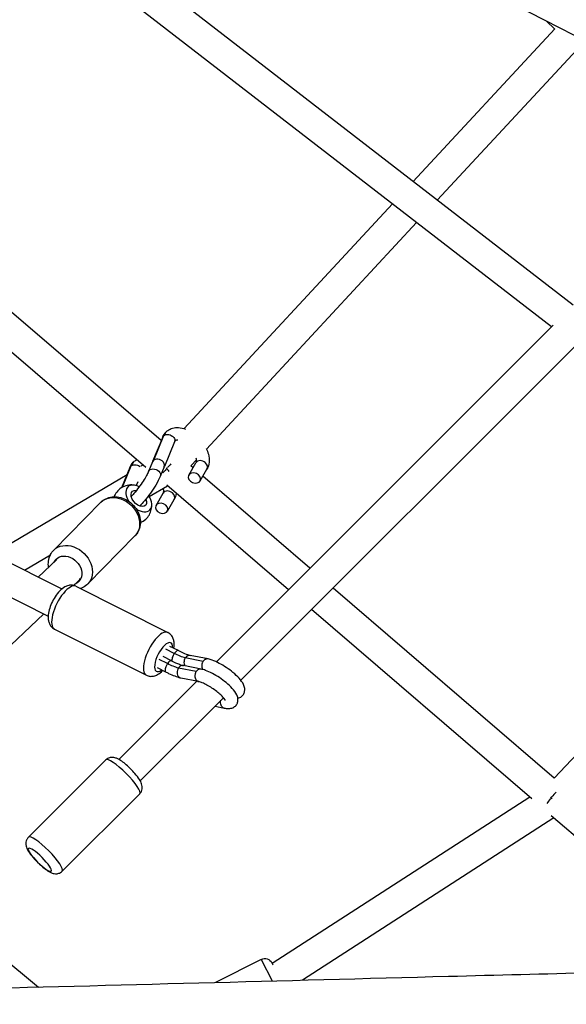
# Model space of a CAD drawing. Units: millimetres. Extents: x -6394 to 6386, y -6394 to 6385.
# Drawn here: x -1286 to -944, y 55 to 672 of the extents above; entities that cross this region are included whole.
import ezdxf

# ---------------------------------------------------------------- set-up
doc = ezdxf.new("R2010")
doc.units = ezdxf.units.MM
doc.header["$LTSCALE"] = 20
doc.layers.add('2d', color=230, linetype='Continuous')

msp = doc.modelspace()

# ---------------------------------------------------------------- linework, layer by layer
at = {"layer": '2d'}
for p, q in [((-80.17, 221.88), (-1624.7, 1013.6)), ((-939.2, 492.73), (-1363.51, 820.98)), ((-952.75, 479.19), (-1376.58, 807.07)), ((-950.72, 665.83), (-955.91, 670.78)), ((-1039.41, 570.26), (-950.78, 665.89)), ((-1024.32, 558.58), (-936.96, 652.84)), ((-1197.19, 407.94), (-1420.7, 599.3)), ((-1206.76, 391.12), (-1435.78, 587.19)), ((-1182.92, 415.42), (-1052.38, 556.27)), ((-1168.87, 402.63), (-1037.29, 544.59)), ((-1666.2, 519.37), (-1259.48, 314.94)), ((-1678.88, 504.48), (-1268.01, 297.96)), ((-951.65, 480.29), (-1162.69, 269.25)), ((-937.16, 467.91), (-1147.35, 257.72)), ((-1196.29, 410.1), (-1202.61, 394.8)), ((-1195.69, 410.97), (-1202.09, 395.46)), ((-1188.9, 407.14), (-1195.24, 391.76)), ((-1178.67, 392.06), (-1175.15, 395.86)), ((-1216.82, 391.11), (-1222.07, 378.39)), ((-1216.21, 391.98), (-1221.74, 378.58)), ((-1209.69, 392.05), (-1208.6, 392.7)), ((-1202.73, 394.57), (-1205.23, 388.5)), ((-1195.33, 391.51), (-1197.83, 385.45)), ((-1179.94, 386.31), (-1175.44, 394)), ((-1177.28, 390.86), (-1178.73, 392.11)), ((-1172.84, 382.67), (-1168.57, 389.98)), ((-1303.01, 336.82), (-1218.61, 386.77)), ((-1104.04, 327.9), (-1171.14, 385.58)), ((-1211.95, 382.02), (-1212.9, 379.72)), ((-1204.74, 372.9), (-1193.36, 379.63)), ((-1117.51, 314.42), (-1193.79, 380)), ((-1200.47, 367.32), (-1195.97, 375.01)), ((-1193.36, 363.68), (-1189.09, 370.99)), ((-1264.56, 339.2), (-1235.03, 369.25)), ((-786.97, 369.04), (-951.18, 196.49)), ((-1243.17, 318.17), (-1213.64, 348.22)), ((-1282.83, 326.68), (-1266.66, 336.25)), ((-1262.59, 333.36), (-1274.21, 322.34)), ((-1249.4, 319.69), (-1252.06, 317.16)), ((-1250.6, 316.63), (-1193.05, 287.7)), ((-1249.2, 319.88), (-1249.24, 319.84)), ((-951.13, 196.44), (-1089.59, 315.48)), ((-1270.81, 299.37), (-1523.5, 59.61)), ((-965.14, 183.43), (-1103.06, 302)), ((-1264.07, 289.83), (-1206.52, 260.9)), ((-1186.47, 276.34), (-1191.74, 278.99)), ((-1190.75, 269.98), (-1196.02, 272.63)), ((-1189, 274.53), (-1194.3, 277.19)), ((-1171.01, 269.54), (-1182.12, 271.75)), ((-1167.88, 271.09), (-1179.02, 273.29)), ((-1194.38, 262.85), (-1199.62, 265.49)), ((-1193.28, 268.18), (-1198.59, 270.84)), ((-1175.29, 263.19), (-1186.41, 265.39)), ((-1172.16, 264.73), (-1183.3, 266.94)), ((-1174.83, 257.11), (-1223.78, 208.15)), ((-1173.79, 256.9), (-1184.95, 259.11)), ((-1158.25, 246.82), (-1210.35, 194.72)), ((-1163.45, 241.61), (-1157.78, 240.34)), ((-1280.39, 159.33), (-1231.9, 207.82)), ((-1259.17, 138.11), (-1210.68, 186.6)), ((-966.36, 184.48), (-1127.68, 80.22)), ((-841.48, 76.7), (-952.89, 172.89)), ((-951.35, 171.56), (-1108.7, 69.86)), ((-1299.1, 86.02), (-1274.04, 65.53)), ((-1134.6, 82.83), (-1163.21, 68.42)), ((-1134.6, 82.83), (-1127.81, 69.36)), ((-1127.88, 80.62), (-1127.26, 79.37))]:
    msp.add_line(p, q, dxfattribs=at)
at = {"layer": '2d', "extrusion": (0, 0, -1)}
msp.add_arc((1132.35, 78.37), 5, 63.26848, 153.26848, dxfattribs=at)
at = {"layer": '2d'}
for centre, major_axis, ratio, start_param, end_param in [((-1182.08, 400.78), (-11.87, 12.83), 0.60143, 0, 0.295746), ((-1199.03, 393.04), (-3.7, 1.53), 0.769777, 4.370784, 6.283185), ((-1199.03, 393.04), (-3.7, 1.53), 0.769777, 3.141593, 4.370784), ((-1172.01, 391.99), (-3.44, 2.01), 0.789103, 4.476823, 6.276518), ((-1202.6, 381.78), (-11.87, 12.83), 0.60143, 0, 0.295746), ((-1172.01, 391.99), (-3.44, 2.01), 0.789103, -0.006668, -0.000412), ((-1172.01, 391.99), (-3.44, 2.01), 0.789103, 3.141181, 4.476823), ((-1176.39, 384.49), (-3.7, 1.53), 0.769777, 3.141593, 9.424778), ((-1211.26, 371.66), (-6.79, 7.34), 0.60143, -1.026224, 1.283389), ((-1192.53, 373), (-3.44, 2.01), 0.789103, 4.476823, 6.276518), ((-1211.26, 371.66), (-6.79, 7.34), 0.60143, 1.940655, 4.424544), ((-1192.53, 373), (-3.44, 2.01), 0.789103, -0.006668, -0.000412), ((-1192.53, 373), (-3.44, 2.01), 0.789103, 3.141181, 4.476823), ((-1196.92, 365.5), (-3.7, 1.53), 0.769777, 3.141593, 9.424778), ((-1257.34, 303.23), (6.74, 13.4), 0.391626, 0, 3.141593), ((-1199.79, 274.3), (6.74, 13.4), 0.391626, 0, 3.141593), ((-1195.68, 272.24), (4.49, 8.93), 0.391626, -0.676118, 3.817611), ((-1221.29, 197.21), (-10.61, 10.61), 0.200808, 3.141593, 6.283185), ((-950.53, 183.4), (6.2, 7.2), 0.254936, 1.189128, 1.615891), ((-950.53, 183.4), (6.2, 7.2), 0.254936, 1.760216, 2.186425), ((-950.53, 183.4), (-6.1, 7.37), 0.159309, 1.277081, 1.421406), ((-1269.78, 148.72), (-10.61, 10.61), 0.200808, 3.141593, 6.283185), ((-1273.24, 145.26), (-7.07, 7.07), 0.200808, 3.141593, 9.424778)]:
    msp.add_ellipse(centre, major_axis=major_axis, ratio=ratio, start_param=start_param, end_param=end_param, dxfattribs=at)
at = {"layer": '2d', "extrusion": (0, 0, -1)}
for centre, major_axis, ratio, start_param, end_param in [((-1201.53, 386.98), (-3.7, 1.53), 0.769777, 0, 3.141593), ((-1193, 391.85), (6.19, 7.21), 0.040473, 1.825362, 2.154167), ((-1192.34, 391.28), (-6.03, 7.47), 0.172546, 4.485578, 4.805558), ((-1193, 391.85), (6.19, 7.21), 0.040473, 1.324679, 1.654023), ((-1211.26, 371.66), (-4.08, 4.4), 0.60143, 2.149743, 6.956615), ((-1224.33, 358.73), (-10.7, 10.52), 0.798601, 0, 3.141593), ((-1253.87, 328.69), (-10.7, 10.52), 0.798601, 0, 3.141593), ((-1255.98, 326.54), (-7.13, 7.01), 0.798601, -0.289071, 3.486304), ((-1255.98, 326.54), (-6.66, 6.78), 0.820905, 2.878843, 3.15589), ((-1192.01, 282.43), (-15.18, 10.24), 0.287006, 3.826946, 4.324836), ((-1196.3, 276.08), (-15.18, 10.24), 0.287006, 3.826946, 4.324836), ((-1156.91, 244.25), (0.87, 3.9), 0.773123, 3.141593, 4.786368)]:
    msp.add_ellipse(centre, major_axis=major_axis, ratio=ratio, start_param=start_param, end_param=end_param, dxfattribs=at)
at = {"layer": '2d'}
for points, knots in [([(-1196.31, 410.07), (-1195.85, 411.29), (-1195.13, 412.43), (-1194.13, 413.44), (-1194.04, 413.53), (-1193.68, 413.86), (-1193.4, 414.09), (-1192.2, 414.95), (-1191.17, 415.43), (-1188.9, 416.05), (-1187.63, 416.16), (-1184.9, 415.98), (-1183.4, 415.64), (-1181.93, 415.08), (-1181.93, 415.08), (-1181.92, 415.08)], [0.005659, 0.005659, 0.005659, 0.005659, 0.48788, 0.48788, 0.53309, 0.53309, 0.668869, 0.668869, 1.080135, 1.080135, 1.534045, 1.534045, 2.051708, 2.051708, 2.054131, 2.054131, 2.054131, 2.054131]), ([(-1196.29, 410.1), (-1196.18, 410.38), (-1196.01, 410.64), (-1195.76, 410.9), (-1195.72, 410.93), (-1195.69, 410.97)], [45.796455, 45.796455, 45.796455, 45.796455, 46.976378, 46.976378, 47.171839, 47.171839, 47.171839, 47.171839]), ([(-1195.69, 410.97), (-1195.42, 411.22), (-1195.09, 411.42), (-1194.48, 411.65), (-1194.22, 411.72), (-1193.69, 411.81), (-1193.41, 411.83), (-1193.12, 411.82), (-1192.62, 411.8), (-1192.11, 411.7), (-1191.14, 411.36), (-1190.68, 411.11), (-1190.27, 410.8), (-1190.26, 410.8), (-1190.25, 410.79)], [22.013137, 22.013137, 22.013137, 22.013137, 23.386157, 23.386157, 24.27277, 24.27277, 25.158703, 25.158703, 25.158703, 26.717104, 26.717104, 28.269603, 28.269603, 28.300224, 28.300224, 28.300224, 28.300224]), ([(-1190.25, 410.79), (-1189.86, 410.49), (-1189.52, 410.14), (-1189.01, 409.38), (-1188.84, 408.96), (-1188.68, 408.13), (-1188.7, 407.72), (-1188.84, 407.27), (-1188.87, 407.2), (-1188.9, 407.14)], [28.300224, 28.300224, 28.300224, 28.300224, 29.820282, 29.820282, 31.374235, 31.374235, 32.934618, 32.934618, 33.215312, 33.215312, 33.215312, 33.215312]), ([(-1186.86, 408.11), (-1187.2, 408.14), (-1187.49, 408.13), (-1188.05, 408.04), (-1188.25, 407.96), (-1188.57, 407.77), (-1188.66, 407.68), (-1188.81, 407.36), (-1188.83, 407.31), (-1188.85, 407.24)], [2.5991295, 2.5991295, 2.5991295, 2.5991295, 2.7935192, 2.7935192, 3.0748232, 3.0748232, 3.474668, 3.474668, 3.5439667, 3.5439667, 3.5439667, 3.5439667]), ([(-1169.07, 403.05), (-1168.47, 401.83), (-1168, 400.58), (-1167.24, 397.68), (-1167.06, 396), (-1167.33, 392.83), (-1167.79, 391.29), (-1168.57, 389.97)], [3.894856, 3.894856, 3.894856, 3.894856, 4.319079, 4.319079, 4.893782, 4.893782, 5.461611, 5.461611, 5.461611, 5.461611]), ([(-1216.83, 391.07), (-1216.37, 392.3), (-1215.66, 393.44), (-1214.65, 394.45), (-1214.57, 394.53), (-1214.21, 394.87), (-1213.92, 395.1), (-1213.26, 395.57), (-1212.87, 395.81), (-1212.47, 396.01)], [0.0056592, 0.0056592, 0.0056592, 0.0056592, 0.48788, 0.48788, 0.5330897, 0.5330897, 0.668869, 0.668869, 0.8354581, 0.8354581, 0.8354581, 0.8354581]), ([(-1175.43, 394.02), (-1175.35, 394.16), (-1175.26, 394.38), (-1175.15, 394.95), (-1175.13, 395.23), (-1175.14, 395.97), (-1175.2, 396.45), (-1175.31, 396.97)], [0, 0, 0, 0, 0.2659363, 0.2659363, 0.4476431, 0.4476431, 0.6700673, 0.6700673, 0.6700673, 0.6700673]), ([(-1216.82, 391.11), (-1216.7, 391.39), (-1216.54, 391.65), (-1216.28, 391.91), (-1216.25, 391.94), (-1216.21, 391.98)], [45.796455, 45.796455, 45.796455, 45.796455, 46.976378, 46.976378, 47.171839, 47.171839, 47.171839, 47.171839]), ([(-1216.21, 391.98), (-1215.94, 392.23), (-1215.62, 392.43), (-1215, 392.66), (-1214.75, 392.73), (-1214.21, 392.82), (-1213.93, 392.83), (-1213.65, 392.83), (-1213.15, 392.81), (-1212.64, 392.71), (-1211.66, 392.37), (-1211.2, 392.12), (-1210.79, 391.81), (-1210.78, 391.81), (-1210.77, 391.8)], [22.013137, 22.013137, 22.013137, 22.013137, 23.386157, 23.386157, 24.27277, 24.27277, 25.158703, 25.158703, 25.158703, 26.717104, 26.717104, 28.269603, 28.269603, 28.300224, 28.300224, 28.300224, 28.300224]), ([(-1205.23, 388.5), (-1205.52, 387.81), (-1205.92, 386.97), (-1206.99, 384.99), (-1207.68, 383.82), (-1209.31, 381.31), (-1210.24, 379.97), (-1212.25, 377.29), (-1213.31, 375.95), (-1214.92, 374.08), (-1215.46, 373.48), (-1215.98, 372.9)], [4.712389, 4.712389, 4.712389, 4.712389, 4.960891, 4.960891, 5.244653, 5.244653, 5.544322, 5.544322, 5.849153, 5.849153, 6.002186, 6.002186, 6.002186, 6.002186]), ([(-1197.83, 385.45), (-1198.52, 383.77), (-1199.48, 381.95), (-1201.64, 378.38), (-1202.78, 376.67), (-1205.19, 373.32), (-1206.47, 371.68), (-1208.72, 369.01), (-1209.67, 367.93), (-1210.62, 366.93)], [4.712389, 4.712389, 4.712389, 4.712389, 5.121951, 5.121951, 5.467852, 5.467852, 5.803544, 5.803544, 6.046351, 6.046351, 6.046351, 6.046351]), ([(-1213.89, 379.95), (-1214.95, 380.13), (-1216.16, 380.2), (-1218.77, 379.84), (-1220.15, 379.45), (-1222.57, 378.14), (-1223.61, 377.34), (-1225.33, 375.49), (-1226, 374.46), (-1226.59, 373.21), (-1226.68, 372.98), (-1226.77, 372.76)], [4.0198398, 4.0198398, 4.0198398, 4.0198398, 4.2854676, 4.2854676, 4.5295465, 4.5295465, 4.7303989, 4.7303989, 4.92394, 4.92394, 4.9663108, 4.9663108, 4.9663108, 4.9663108]), ([(-1195.96, 375.03), (-1195.87, 375.17), (-1195.78, 375.39), (-1195.68, 375.96), (-1195.65, 376.24), (-1195.66, 377.02), (-1195.73, 377.56), (-1195.88, 378.15)], [0, 0, 0, 0, 0.2659363, 0.2659363, 0.4476431, 0.4476431, 0.6933587, 0.6933587, 0.6933587, 0.6933587]), ([(-1235.03, 369.25), (-1234.11, 370.19), (-1233.02, 370.96), (-1230.62, 372.12), (-1229.31, 372.5), (-1226.54, 372.84), (-1225.09, 372.78), (-1222.14, 372.22), (-1220.66, 371.69), (-1217.85, 370.21), (-1216.52, 369.24), (-1214.16, 366.97), (-1213.14, 365.66), (-1211.52, 362.82), (-1210.93, 361.29), (-1210.26, 358.18), (-1210.17, 356.61), (-1210.56, 353.62), (-1210.99, 352.21), (-1212.18, 349.93), (-1212.85, 349.02), (-1213.64, 348.22)], [1.532988, 1.532988, 1.532988, 1.532988, 1.810408, 1.810408, 2.097393, 2.097393, 2.407928, 2.407928, 2.742984, 2.742984, 3.091988, 3.091988, 3.444772, 3.444772, 3.794221, 3.794221, 4.129613, 4.129613, 4.438405, 4.438405, 4.67458, 4.67458, 4.67458, 4.67458]), ([(-1210.27, 356.5), (-1209.93, 356.64), (-1209.59, 356.8), (-1208.16, 357.57), (-1207.11, 358.37), (-1205.4, 360.22), (-1204.73, 361.25), (-1203.72, 363.41), (-1203.41, 364.53), (-1203.11, 366.59), (-1203.11, 367.54), (-1203.19, 368.39)], [1.3263011, 1.3263011, 1.3263011, 1.3263011, 1.3879538, 1.3879538, 1.5888063, 1.5888063, 1.7823474, 1.7823474, 1.9943934, 1.9943934, 2.2063861, 2.2063861, 2.2063861, 2.2063861]), ([(-1267.75, 328.46), (-1267.96, 329.75), (-1267.99, 331.07), (-1267.64, 333.8), (-1267.22, 335.21), (-1266.02, 337.49), (-1265.35, 338.4), (-1264.56, 339.2)], [6.9904454, 6.9904454, 6.9904454, 6.9904454, 7.2712056, 7.2712056, 7.5799978, 7.5799978, 7.816173, 7.816173, 7.816173, 7.816173]), ([(-1250.6, 316.63), (-1251.31, 316.99), (-1252.09, 317.21), (-1253.65, 317.38), (-1254.43, 317.32), (-1256.07, 316.97), (-1256.88, 316.63), (-1258.81, 315.56), (-1259.81, 314.72), (-1261.84, 312.67), (-1262.82, 311.39), (-1264.52, 308.77), (-1265.24, 307.43), (-1266.47, 304.72), (-1266.97, 303.34), (-1267.73, 300.52), (-1267.98, 299.09), (-1268.05, 296.86), (-1268.01, 296.07), (-1267.75, 294.62), (-1267.57, 293.96), (-1266.88, 292.37), (-1266.25, 291.41), (-1264.94, 290.33), (-1264.52, 290.05), (-1264.07, 289.83)], [5.029603, 5.029603, 5.029603, 5.029603, 5.172719, 5.172719, 5.332227, 5.332227, 5.550906, 5.550906, 5.911887, 5.911887, 6.331372, 6.331372, 6.708724, 6.708724, 7.080414, 7.080414, 7.474016, 7.474016, 7.688334, 7.688334, 7.855924, 7.855924, 8.081302, 8.081302, 8.171195, 8.171195, 8.171195, 8.171195]), ([(-1243.17, 318.17), (-1244.09, 317.23), (-1245.18, 316.46), (-1246.86, 315.65), (-1247.37, 315.44), (-1247.89, 315.27)], [4.6745804, 4.6745804, 4.6745804, 4.6745804, 4.9520005, 4.9520005, 5.06914, 5.06914, 5.06914, 5.06914]), ([(-1189.31, 277.76), (-1189.19, 278.47), (-1189.12, 279.17), (-1189.08, 280.67), (-1189.12, 281.46), (-1189.38, 282.91), (-1189.55, 283.57), (-1190.24, 285.16), (-1190.87, 286.12), (-1192.18, 287.2), (-1192.6, 287.48), (-1193.05, 287.7)], [4.139056, 4.139056, 4.139056, 4.139056, 4.3324232, 4.3324232, 4.5467416, 4.5467416, 4.7143316, 4.7143316, 4.9397098, 4.9397098, 5.0296026, 5.0296026, 5.0296026, 5.0296026]), ([(-1189, 274.53), (-1189.09, 274.39), (-1189.19, 274.24), (-1189.43, 273.84), (-1189.57, 273.58), (-1189.7, 273.31), (-1189.93, 272.85), (-1190.12, 272.37), (-1190.4, 271.45), (-1190.49, 271.02), (-1190.55, 270.34), (-1190.54, 270.07), (-1190.5, 269.85)], [23.786136, 23.786136, 23.786136, 23.786136, 24.319423, 24.319423, 25.209427, 25.209427, 25.209427, 26.76825, 26.76825, 28.32791, 28.32791, 29.556764, 29.556764, 29.556764, 29.556764]), ([(-1186.46, 276.33), (-1186.64, 276.42), (-1186.85, 276.42), (-1187.36, 276.24), (-1187.64, 276.06), (-1188.22, 275.53), (-1188.52, 275.2), (-1188.87, 274.71), (-1188.93, 274.62), (-1189, 274.53)], [43.950431, 43.950431, 43.950431, 43.950431, 45.511946, 45.511946, 47.074678, 47.074678, 48.638341, 48.638341, 48.995563, 48.995563, 48.995563, 48.995563]), ([(-1186.46, 276.33), (-1184.71, 275.43), (-1183.01, 274.67), (-1180.57, 273.76), (-1179.71, 273.48), (-1178.95, 273.28)], [0, 0, 0, 0, 0.639928, 0.639928, 1.032443, 1.032443, 1.032443, 1.032443]), ([(-1182.12, 271.75), (-1182.19, 271.64), (-1182.26, 271.54), (-1182.5, 271.1), (-1182.66, 270.74), (-1182.76, 270.36), (-1182.91, 269.85), (-1182.98, 269.32), (-1182.96, 268.28), (-1182.86, 267.78), (-1182.61, 267.13), (-1182.52, 266.94), (-1182.41, 266.76)], [23.641674, 23.641674, 23.641674, 23.641674, 24.030123, 24.030123, 25.201969, 25.201969, 25.201969, 26.793386, 26.793386, 28.386265, 28.386265, 29.101862, 29.101862, 29.101862, 29.101862]), ([(-1179.02, 273.29), (-1179.15, 273.32), (-1179.29, 273.34), (-1179.82, 273.35), (-1180.22, 273.26), (-1180.99, 272.91), (-1181.35, 272.64), (-1181.83, 272.13), (-1181.99, 271.95), (-1182.12, 271.75)], [44.501477, 44.501477, 44.501477, 44.501477, 45.036908, 45.036908, 46.559244, 46.559244, 48.078194, 48.078194, 48.843643, 48.843643, 48.843643, 48.843643]), ([(-1193.28, 268.18), (-1193.38, 268.03), (-1193.47, 267.89), (-1193.71, 267.49), (-1193.85, 267.23), (-1193.99, 266.96), (-1194.21, 266.49), (-1194.4, 266.02), (-1194.69, 265.1), (-1194.78, 264.67), (-1194.84, 263.9), (-1194.82, 263.58), (-1194.73, 263.3), (-1194.72, 263.27), (-1194.71, 263.24)], [23.786136, 23.786136, 23.786136, 23.786136, 24.319423, 24.319423, 25.209427, 25.209427, 25.209427, 26.76825, 26.76825, 28.32791, 28.32791, 29.89223, 29.89223, 30.085625, 30.085625, 30.085625, 30.085625]), ([(-1190.75, 269.98), (-1190.92, 270.07), (-1191.14, 270.07), (-1191.65, 269.89), (-1191.92, 269.7), (-1192.51, 269.18), (-1192.8, 268.84), (-1193.16, 268.36), (-1193.22, 268.27), (-1193.28, 268.18)], [43.950431, 43.950431, 43.950431, 43.950431, 45.511946, 45.511946, 47.074678, 47.074678, 48.638341, 48.638341, 48.995563, 48.995563, 48.995563, 48.995563]), ([(-1190.75, 269.98), (-1189, 269.08), (-1187.29, 268.31), (-1184.86, 267.4), (-1184, 267.13), (-1183.24, 266.93)], [0, 0, 0, 0, 0.639928, 0.639928, 1.032443, 1.032443, 1.032443, 1.032443]), ([(-1186.41, 265.39), (-1186.48, 265.29), (-1186.54, 265.18), (-1186.79, 264.74), (-1186.94, 264.38), (-1187.05, 264.01), (-1187.2, 263.5), (-1187.27, 262.97), (-1187.24, 261.93), (-1187.15, 261.43), (-1186.89, 260.76), (-1186.78, 260.55), (-1186.54, 260.17), (-1186.41, 260), (-1186.27, 259.85)], [23.641674, 23.641674, 23.641674, 23.641674, 24.030123, 24.030123, 25.201969, 25.201969, 25.201969, 26.793386, 26.793386, 28.386265, 28.386265, 29.183088, 29.183088, 29.941277, 29.941277, 29.941277, 29.941277]), ([(-1183.3, 266.94), (-1183.44, 266.97), (-1183.57, 266.98), (-1184.11, 267), (-1184.51, 266.91), (-1185.28, 266.56), (-1185.64, 266.29), (-1186.12, 265.78), (-1186.27, 265.59), (-1186.41, 265.39)], [44.501477, 44.501477, 44.501477, 44.501477, 45.036908, 45.036908, 46.559244, 46.559244, 48.078194, 48.078194, 48.843643, 48.843643, 48.843643, 48.843643]), ([(-1171.01, 269.54), (-1171.14, 269.35), (-1171.27, 269.12), (-1171.38, 268.88), (-1171.47, 268.69), (-1171.54, 268.49), (-1171.61, 268.29), (-1171.64, 268.2), (-1171.66, 268.1), (-1171.69, 268), (-1171.75, 267.77), (-1171.79, 267.52), (-1171.82, 267.28), (-1171.83, 267.15), (-1171.84, 267.02), (-1171.84, 266.9), (-1171.84, 266.8), (-1171.84, 266.71), (-1171.84, 266.62), (-1171.84, 266.55), (-1171.83, 266.47), (-1171.83, 266.4), (-1171.81, 266.19), (-1171.78, 265.96), (-1171.73, 265.74), (-1171.69, 265.55), (-1171.63, 265.36), (-1171.57, 265.2), (-1171.55, 265.14), (-1171.52, 265.08), (-1171.5, 265.02), (-1171.42, 264.84), (-1171.33, 264.66), (-1171.22, 264.5)], [0, 0, 0, 0, 0.740545, 0.740545, 0.740545, 1.329984, 1.329984, 1.329984, 1.625315, 1.625315, 1.625315, 2.315069, 2.315069, 2.315069, 2.66578, 2.66578, 2.66578, 2.947075, 2.947075, 2.947075, 3.160652, 3.160652, 3.160652, 3.802427, 3.802427, 3.802427, 4.380435, 4.380435, 4.380435, 4.585414, 4.585414, 4.585414, 5.203081, 5.203081, 5.203081, 5.203081]), ([(-1167.82, 271.07), (-1167.99, 271.11), (-1168.17, 271.13), (-1168.35, 271.13), (-1168.44, 271.13), (-1168.53, 271.13), (-1168.62, 271.12), (-1168.69, 271.11), (-1168.75, 271.1), (-1168.81, 271.09), (-1168.86, 271.08), (-1168.92, 271.07), (-1168.97, 271.06), (-1169.16, 271.01), (-1169.36, 270.94), (-1169.55, 270.85), (-1169.66, 270.8), (-1169.77, 270.73), (-1169.87, 270.67), (-1169.93, 270.64), (-1169.98, 270.6), (-1170.03, 270.56), (-1170.2, 270.44), (-1170.38, 270.28), (-1170.55, 270.11), (-1170.72, 269.93), (-1170.88, 269.73), (-1171.01, 269.54)], [19.549842, 19.549842, 19.549842, 19.549842, 20.180716, 20.180716, 20.180716, 20.507069, 20.507069, 20.507069, 20.734685, 20.734685, 20.734685, 20.93885, 20.93885, 20.93885, 21.628497, 21.628497, 21.628497, 22.030915, 22.030915, 22.030915, 22.241049, 22.241049, 22.241049, 22.97153, 22.97153, 22.97153, 23.697436, 23.697436, 23.697436, 23.697436]), ([(-1149.22, 246.54), (-1149.05, 246.58), (-1148.87, 246.63), (-1148.27, 246.81), (-1147.85, 246.99), (-1146.79, 247.62), (-1146.17, 248.18), (-1145.33, 249.44), (-1145.08, 250.08), (-1144.81, 251.4), (-1144.82, 252.06), (-1145.02, 253.55), (-1145.29, 254.3), (-1146.3, 256.43), (-1147.25, 257.68), (-1149.52, 260.2), (-1150.82, 261.42), (-1153.58, 263.7), (-1155, 264.75), (-1157.92, 266.69), (-1159.41, 267.58), (-1162.37, 269.14), (-1163.84, 269.8), (-1166.13, 270.63), (-1166.98, 270.89), (-1167.82, 271.07)], [4.022969, 4.022969, 4.022969, 4.022969, 4.064172, 4.064172, 4.156561, 4.156561, 4.29424, 4.29424, 4.408884, 4.408884, 4.540982, 4.540982, 4.742403, 4.742403, 5.150538, 5.150538, 5.535575, 5.535575, 5.885412, 5.885412, 6.229272, 6.229272, 6.580899, 6.580899, 6.799981, 6.799981, 6.799981, 6.799981]), ([(-1206.52, 260.9), (-1205.81, 260.54), (-1205.04, 260.32), (-1203.47, 260.15), (-1202.7, 260.21), (-1201.05, 260.56), (-1200.24, 260.9), (-1198.31, 261.97), (-1197.31, 262.81), (-1196.35, 263.78), (-1196.33, 263.8), (-1196.31, 263.82)], [1.8880099, 1.8880099, 1.8880099, 1.8880099, 2.031126, 2.031126, 2.1906341, 2.1906341, 2.4093132, 2.4093132, 2.7702944, 2.7702944, 2.7785097, 2.7785097, 2.7785097, 2.7785097]), ([(-1185.07, 259.14), (-1187.28, 259.7), (-1189.76, 260.64), (-1193.01, 262.17), (-1193.7, 262.5), (-1194.38, 262.85)], [0, 0, 0, 0, 0.948648, 0.948648, 1.195317, 1.195317, 1.195317, 1.195317]), ([(-1186.27, 259.85), (-1186.27, 259.85), (-1186.27, 259.85), (-1186.19, 259.77), (-1186.12, 259.7), (-1185.87, 259.5), (-1185.7, 259.39), (-1185.33, 259.21), (-1185.14, 259.15), (-1184.95, 259.11)], [29.941277, 29.941277, 29.941277, 29.941277, 29.941643, 29.941643, 30.330717, 30.330717, 31.121968, 31.121968, 31.899676, 31.899676, 31.899676, 31.899676]), ([(-1175.29, 263.19), (-1175.43, 262.99), (-1175.56, 262.77), (-1175.67, 262.53), (-1175.76, 262.33), (-1175.83, 262.13), (-1175.89, 261.94), (-1175.92, 261.84), (-1175.95, 261.75), (-1175.97, 261.65), (-1176.03, 261.42), (-1176.08, 261.17), (-1176.1, 260.92), (-1176.12, 260.8), (-1176.12, 260.67), (-1176.13, 260.55), (-1176.13, 260.45), (-1176.13, 260.36), (-1176.13, 260.26), (-1176.12, 260.19), (-1176.12, 260.12), (-1176.12, 260.05), (-1176.1, 259.83), (-1176.07, 259.61), (-1176.02, 259.39), (-1175.97, 259.2), (-1175.92, 259.01), (-1175.85, 258.84), (-1175.83, 258.78), (-1175.81, 258.73), (-1175.78, 258.67), (-1175.69, 258.46), (-1175.58, 258.25), (-1175.45, 258.06), (-1175.36, 257.93), (-1175.27, 257.81), (-1175.17, 257.71), (-1175.15, 257.68), (-1175.13, 257.66), (-1175.1, 257.64)], [0, 0, 0, 0, 0.740545, 0.740545, 0.740545, 1.329984, 1.329984, 1.329984, 1.625315, 1.625315, 1.625315, 2.315069, 2.315069, 2.315069, 2.66578, 2.66578, 2.66578, 2.947075, 2.947075, 2.947075, 3.160652, 3.160652, 3.160652, 3.802427, 3.802427, 3.802427, 4.380435, 4.380435, 4.380435, 4.585414, 4.585414, 4.585414, 5.313835, 5.313835, 5.313835, 5.811163, 5.811163, 5.811163, 5.924113, 5.924113, 5.924113, 5.924113]), ([(-1172.1, 264.72), (-1172.27, 264.76), (-1172.45, 264.78), (-1172.63, 264.78), (-1172.73, 264.78), (-1172.82, 264.78), (-1172.91, 264.77), (-1172.97, 264.76), (-1173.03, 264.75), (-1173.09, 264.74), (-1173.15, 264.73), (-1173.2, 264.72), (-1173.26, 264.71), (-1173.45, 264.66), (-1173.65, 264.59), (-1173.84, 264.5), (-1173.95, 264.44), (-1174.06, 264.38), (-1174.16, 264.32), (-1174.21, 264.28), (-1174.26, 264.25), (-1174.31, 264.21), (-1174.49, 264.09), (-1174.67, 263.93), (-1174.84, 263.75), (-1175.01, 263.58), (-1175.16, 263.38), (-1175.29, 263.19)], [19.549842, 19.549842, 19.549842, 19.549842, 20.180716, 20.180716, 20.180716, 20.507069, 20.507069, 20.507069, 20.734685, 20.734685, 20.734685, 20.93885, 20.93885, 20.93885, 21.628497, 21.628497, 21.628497, 22.030915, 22.030915, 22.030915, 22.241049, 22.241049, 22.241049, 22.97153, 22.97153, 22.97153, 23.697436, 23.697436, 23.697436, 23.697436]), ([(-1157.78, 240.34), (-1156.95, 240.16), (-1156.13, 240.04), (-1154.55, 240.01), (-1153.79, 240.08), (-1152.56, 240.46), (-1152.13, 240.64), (-1151.08, 241.26), (-1150.45, 241.82), (-1149.62, 243.08), (-1149.37, 243.73), (-1149.1, 245.05), (-1149.11, 245.71), (-1149.31, 247.2), (-1149.58, 247.95), (-1150.59, 250.07), (-1151.53, 251.33), (-1153.8, 253.84), (-1155.11, 255.07), (-1157.86, 257.34), (-1159.29, 258.4), (-1162.2, 260.34), (-1163.69, 261.23), (-1166.66, 262.78), (-1168.13, 263.45), (-1170.42, 264.28), (-1171.27, 264.53), (-1172.1, 264.72)], [3.659612, 3.659612, 3.659612, 3.659612, 3.878119, 3.878119, 4.064172, 4.064172, 4.156561, 4.156561, 4.29424, 4.29424, 4.408884, 4.408884, 4.540982, 4.540982, 4.742403, 4.742403, 5.150538, 5.150538, 5.535575, 5.535575, 5.885412, 5.885412, 6.229272, 6.229272, 6.580899, 6.580899, 6.799981, 6.799981, 6.799981, 6.799981]), ([(-1175.1, 257.64), (-1175.08, 257.61), (-1175.05, 257.58), (-1175.02, 257.55), (-1174.87, 257.41), (-1174.69, 257.28), (-1174.51, 257.18), (-1174.41, 257.12), (-1174.31, 257.07), (-1174.21, 257.03), (-1174.16, 257.01), (-1174.1, 256.99), (-1174.05, 256.97), (-1174, 256.95), (-1173.95, 256.94), (-1173.9, 256.93), (-1173.87, 256.92), (-1173.85, 256.91), (-1173.83, 256.91)], [5.924113, 5.924113, 5.924113, 5.924113, 6.068865, 6.068865, 6.068865, 6.797005, 6.797005, 6.797005, 7.187074, 7.187074, 7.187074, 7.403723, 7.403723, 7.403723, 7.603961, 7.603961, 7.603961, 7.69124, 7.69124, 7.69124, 7.69124]), ([(-1157.09, 245.1), (-1157.09, 245.1), (-1157.1, 245.12), (-1157.16, 245.27), (-1157.26, 245.46), (-1157.61, 246.01), (-1157.9, 246.4), (-1158.71, 247.37), (-1159.28, 247.96), (-1160.65, 249.26), (-1161.49, 249.99), (-1163.35, 251.44), (-1164.37, 252.18), (-1166.47, 253.56), (-1167.55, 254.2), (-1169.61, 255.31), (-1170.6, 255.77), (-1172.3, 256.47), (-1173.03, 256.71), (-1173.69, 256.88), (-1173.76, 256.89), (-1173.83, 256.91)], [4.638646, 4.638646, 4.638646, 4.638646, 4.717018, 4.717018, 4.878877, 4.878877, 5.085539, 5.085539, 5.335518, 5.335518, 5.614193, 5.614193, 5.906622, 5.906622, 6.202202, 6.202202, 6.491524, 6.491524, 6.760879, 6.760879, 6.795282, 6.795282, 6.795282, 6.795282]), ([(-1210.68, 186.6), (-1210.25, 187.04), (-1209.9, 187.54), (-1209.38, 188.6), (-1209.23, 189.14), (-1209.05, 190.22), (-1209.07, 190.74), (-1209.18, 191.84), (-1209.32, 192.34), (-1209.82, 193.83), (-1210.27, 194.63), (-1211.56, 196.7), (-1212.52, 197.96), (-1214.46, 200.22), (-1215.36, 201.19), (-1217.21, 203.04), (-1218.15, 203.92), (-1220.04, 205.56), (-1220.99, 206.31), (-1222.98, 207.72), (-1223.97, 208.34), (-1225.8, 209.09), (-1226.49, 209.34), (-1227.89, 209.43), (-1228.25, 209.43), (-1229.27, 209.3), (-1230.01, 209.11), (-1231.16, 208.46), (-1231.55, 208.16), (-1231.9, 207.82)], [3.052177, 3.052177, 3.052177, 3.052177, 3.120562, 3.120562, 3.195866, 3.195866, 3.292658, 3.292658, 3.438402, 3.438402, 3.769117, 3.769117, 4.256495, 4.256495, 4.618443, 4.618443, 4.969086, 4.969086, 5.329651, 5.329651, 5.746901, 5.746901, 5.970336, 5.970336, 6.037652, 6.037652, 6.139183, 6.139183, 6.19377, 6.19377, 6.19377, 6.19377]), ([(-1280.39, 159.33), (-1280.82, 158.89), (-1281.17, 158.38), (-1281.69, 157.33), (-1281.84, 156.79), (-1282.02, 155.71), (-1282, 155.19), (-1281.9, 154.09), (-1281.75, 153.59), (-1281.25, 152.1), (-1280.81, 151.3), (-1279.51, 149.23), (-1278.55, 147.97), (-1276.61, 145.71), (-1275.71, 144.74), (-1273.86, 142.89), (-1272.92, 142.01), (-1271.03, 140.37), (-1270.08, 139.62), (-1268.09, 138.21), (-1267.1, 137.59), (-1265.27, 136.84), (-1264.58, 136.59), (-1263.18, 136.5), (-1262.82, 136.5), (-1261.8, 136.62), (-1261.06, 136.82), (-1259.91, 137.47), (-1259.52, 137.77), (-1259.17, 138.11)], [6.19377, 6.19377, 6.19377, 6.19377, 6.262155, 6.262155, 6.337459, 6.337459, 6.434251, 6.434251, 6.579994, 6.579994, 6.910709, 6.910709, 7.398087, 7.398087, 7.760036, 7.760036, 8.110679, 8.110679, 8.471243, 8.471243, 8.888494, 8.888494, 9.111928, 9.111928, 9.179245, 9.179245, 9.280776, 9.280776, 9.335363, 9.335363, 9.335363, 9.335363]), ([(-2536.27, 79.17), (-2534.52, 79.08), (-2532.77, 78.99), (-2475.35, 76), (-2419.87, 72.52), (-2274.82, 64.05), (-2185.31, 59.52), (-2013.13, 55.16), (-1930.49, 54.69), (-1767.7, 55.36), (-1687.55, 56.47), (-1515.01, 59.66), (-1422.49, 61.81), (-1225.7, 66.72), (-1121.42, 69.55), (-956.92, 73.86), (-896.65, 75.38), (-836.45, 76.82)], [113.824562, 113.824562, 113.824562, 113.824562, 114.377347, 114.377347, 131.92826, 131.92826, 160.302821, 160.302821, 186.325567, 186.325567, 211.423217, 211.423217, 240.196416, 240.196416, 272.506099, 272.506099, 291.227765, 291.227765, 291.227765, 291.227765])]:
    msp.add_open_spline(points, degree=3, knots=knots, dxfattribs=at)
for points in [[(-1210.77, 391.8), (-1210.64, 391.7), (-1210.51, 391.59), (-1210.39, 391.48)], [(-1187.79, 374.84), (-1187.97, 373.47), (-1188.41, 372.14), (-1189.09, 370.98)], [(-1194.71, 263.24), (-1194.63, 263.06), (-1194.52, 262.93), (-1194.38, 262.85)]]:
    msp.add_open_spline(points, degree=3, dxfattribs=at)

doc.saveas('drawing.dxf')
